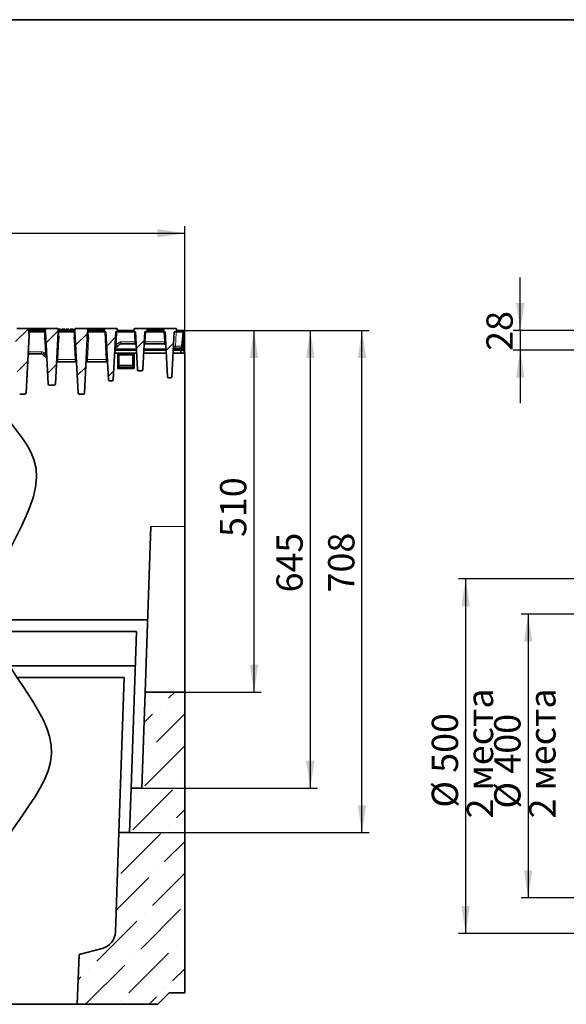
# Model space of a CAD drawing. Units: millimetres. Extents: x 8 to 911, y 1 to 702.
# Drawn here: x 129 to 206, y 152 to 291 of the extents above; entities that cross this region are included whole.
import ezdxf

# ---------------------------------------------------------------- set-up
doc = ezdxf.new("R2010")
doc.units = ezdxf.units.MM
doc.linetypes.add('PHANTOM', pattern=[12.7, 6.35, -1.27, 1.27, -1.27, 1.27, -1.27])
doc.layers.add('FORMAT', color=7, linetype='Continuous')
doc.styles.add('SLDTEXTSTYLE0', font='TXT', dxfattribs={"width": 0.7, "bigfont": 'bigfont'})
doc.styles.add('SLDTEXTSTYLE1', font='TXT', dxfattribs={"width": 0.7})
doc.dimstyles.new('SLDDIMSTYLE0', dxfattribs={"dimtxt": 3.393075, "dimasz": 3.877799, "dimexe": 0, "dimexo": 0.0625, "dimgap": 0.848269, "dimtad": 2, "dimlfac": 10, "dimrnd": 1e-09, "dimzin": 12, "dimdsep": 46, "dimtxsty": 'SLDTEXTSTYLE1', "dimsah": 1, "dimcen": 0.09, "dimadec": 0, "dimazin": 3, "dimtfac": 1, "dimtofl": 0, "dimtmove": 0, "dimatfit": 3, "dimfxl": 0, "dimfrac": 2, "dimtolj": 1, "dimtzin": 12, "dimarcsym": 0})
doc.dimstyles.new('SLDDIMSTYLE1', dxfattribs={"dimtxt": 3.393075, "dimasz": 3.877799, "dimexe": 0, "dimexo": 0.0625, "dimgap": 0.848269, "dimtad": 2, "dimdec": 0, "dimlfac": 10, "dimrnd": 1e-09, "dimzin": 12, "dimdsep": 46, "dimtxsty": 'SLDTEXTSTYLE1', "dimsah": 1, "dimcen": 0.09, "dimadec": 0, "dimazin": 3, "dimtfac": 1, "dimtdec": 0, "dimtofl": 0, "dimtmove": 0, "dimatfit": 3, "dimfxl": 0, "dimfrac": 2, "dimtolj": 1, "dimtzin": 12, "dimarcsym": 0})
doc.dimstyles.new('SLDDIMSTYLE3', dxfattribs={"dimtxt": 3.393075, "dimasz": 3.877799, "dimexe": 0, "dimexo": 0.0625, "dimgap": 0.848269, "dimtad": 2, "dimlfac": 10, "dimrnd": 1e-09, "dimzin": 12, "dimdsep": 46, "dimtxsty": 'SLDTEXTSTYLE1', "dimsah": 1, "dimcen": 0.09, "dimadec": 0, "dimazin": 3, "dimtfac": 1, "dimtmove": 0, "dimatfit": 0, "dimfxl": 0, "dimfrac": 2, "dimtolj": 1, "dimtzin": 12, "dimarcsym": 0})

# ---------------------------------------------------------------- blocks, each defined once
blk = doc.blocks.new('_D')
at = {"layer": 'FORMAT'}
for p, q in [((52.71, 243.99), (52.71, 261.89)), ((152.71, 243.99), (152.71, 261.89)), ((52.71, 260.89), (152.71, 260.89))]:
    blk.add_line(p, q, dxfattribs=at)
for points in [[(52.71, 260.89), (56.59, 260.3), (56.59, 261.49)], [(152.71, 260.89), (148.83, 261.49), (148.83, 260.3)]]:
    blk.add_solid(points, dxfattribs=at)
at = {"layer": 'FORMAT', "insert": (98.64, 265.67), "char_height": 3.704, "attachment_point": 1, "style": 'SLDTEXTSTYLE1'}
blk.add_mtext('1000', dxfattribs=at)
blk = doc.blocks.new('_D_2')
at = {"layer": 'FORMAT'}
for p, q in [((152.66, 247.19), (163.45, 247.19)), ((162.45, 247.19), (162.45, 196.19)), ((152.71, 196.19), (163.45, 196.19))]:
    blk.add_line(p, q, dxfattribs=at)
for points in [[(162.45, 247.19), (161.85, 243.31), (163.05, 243.31)], [(162.45, 196.19), (163.05, 200.06), (161.85, 200.06)]]:
    blk.add_solid(points, dxfattribs=at)
at = {"layer": 'FORMAT', "insert": (157.67, 218.07), "char_height": 3.704, "attachment_point": 1, "rotation": 90, "style": 'SLDTEXTSTYLE1'}
blk.add_mtext('510', dxfattribs=at)
blk = doc.blocks.new('_D_3')
at = {"layer": 'FORMAT'}
for p, q in [((152.66, 247.19), (171.39, 247.19)), ((170.39, 247.19), (170.39, 182.66)), ((146.63, 182.66), (171.39, 182.66))]:
    blk.add_line(p, q, dxfattribs=at)
for points in [[(170.39, 247.19), (169.79, 243.31), (170.99, 243.31)], [(170.39, 182.66), (170.99, 186.54), (169.79, 186.54)]]:
    blk.add_solid(points, dxfattribs=at)
at = {"layer": 'FORMAT', "insert": (165.61, 210.26), "char_height": 3.704, "attachment_point": 1, "rotation": 90, "style": 'SLDTEXTSTYLE1'}
blk.add_mtext('645', dxfattribs=at)
blk = doc.blocks.new('_D_4')
at = {"layer": 'FORMAT'}
for p, q in [((152.66, 247.19), (178.67, 247.19)), ((177.67, 176.39), (177.67, 247.19)), ((144.91, 176.39), (178.67, 176.39))]:
    blk.add_line(p, q, dxfattribs=at)
for points in [[(177.67, 247.19), (177.08, 243.31), (178.27, 243.31)], [(177.67, 176.39), (178.27, 180.26), (177.08, 180.26)]]:
    blk.add_solid(points, dxfattribs=at)
at = {"layer": 'FORMAT', "insert": (172.9, 210.26), "char_height": 3.704, "attachment_point": 1, "rotation": 90, "style": 'SLDTEXTSTYLE1'}
blk.add_mtext('708', dxfattribs=at)
blk = doc.blocks.new('_D_6')
at = {"layer": 'FORMAT'}
for p, q in [((211.47, 212.19), (191.27, 212.19)), ((192.27, 212.19), (192.27, 162.19)), ((211.47, 162.19), (191.27, 162.19))]:
    blk.add_line(p, q, dxfattribs=at)
for points in [[(192.27, 212.19), (191.68, 208.31), (192.87, 208.31)], [(192.27, 162.19), (192.87, 166.06), (191.68, 166.06)]]:
    blk.add_solid(points, dxfattribs=at)
at = {"layer": 'FORMAT', "char_height": 3.704, "attachment_point": 1, "rotation": 90}
for s, insert, style in [('2 места', (192.44, 178.39), 'SLDTEXTSTYLE0'), ('500', (187.5, 184.83), 'SLDTEXTSTYLE1'), ('%%c', (187.5, 179.91), 'SLDTEXTSTYLE1')]:
    blk.add_mtext(s, dxfattribs=dict(at, insert=insert, style=style))
blk = doc.blocks.new('_D_7')
at = {"layer": 'FORMAT'}
for p, q in [((212.97, 207.19), (200.08, 207.19)), ((201.08, 207.19), (201.08, 167.19)), ((212.97, 167.19), (200.08, 167.19))]:
    blk.add_line(p, q, dxfattribs=at)
for points in [[(201.08, 207.19), (200.48, 203.31), (201.67, 203.31)], [(201.08, 167.19), (201.67, 171.06), (200.48, 171.06)]]:
    blk.add_solid(points, dxfattribs=at)
at = {"layer": 'FORMAT', "char_height": 3.704, "attachment_point": 1, "rotation": 90}
for s, insert, style in [('2 места', (201.24, 178.39), 'SLDTEXTSTYLE0'), ('400', (196.3, 184.71), 'SLDTEXTSTYLE1'), ('%%c', (196.3, 179.78), 'SLDTEXTSTYLE1')]:
    blk.add_mtext(s, dxfattribs=dict(at, insert=insert, style=style))
blk = doc.blocks.new('_D_9')
at = {"layer": 'FORMAT'}
for p, q in [((199.97, 247.19), (199.97, 254.64)), ((210.37, 247.19), (198.97, 247.19)), ((199.97, 247.19), (199.97, 244.39)), ((210.97, 244.39), (198.97, 244.39)), ((199.97, 244.39), (199.97, 236.93))]:
    blk.add_line(p, q, dxfattribs=at)
for points in [[(199.97, 247.19), (200.57, 251.06), (199.37, 251.06)], [(199.97, 244.39), (199.37, 240.51), (200.57, 240.51)]]:
    blk.add_solid(points, dxfattribs=at)
at = {"layer": 'FORMAT', "insert": (195.2, 244.31), "char_height": 3.704, "attachment_point": 1, "rotation": 90, "style": 'SLDTEXTSTYLE1'}
blk.add_mtext('28', dxfattribs=at)

msp = doc.modelspace()

# ---------------------------------------------------------------- hatches: boundary and pattern name
at = {"linetype": 'Continuous', "lineweight": 18}
h = msp.add_hatch(dxfattribs=at)
h.set_pattern_fill('ANSI31', style=0)
edge = h.paths.add_edge_path(flags=0)
edge.add_line((128.899, 247.3489), (128.8234, 246.4838))
edge.add_spline(control_points=[(128.8234, 246.4838), (128.8735, 245.5267), (128.9237, 244.5696), (128.9738, 243.6125), (129.0209, 242.7146), (129.068, 241.8168), (129.115, 240.9189), (129.1594, 240.0711), (129.2039, 239.2232), (129.2483, 238.3754)], knot_values=[0.00543047, 0.00543047, 0.00543047, 0.00543047, 0.03418322, 0.03418322, 0.03418322, 0.06115588, 0.06115588, 0.06115588, 0.08662629, 0.08662629, 0.08662629, 0.08662629], weights=[1, 1, 1, 1, 1, 1, 1, 1, 1, 1], degree=3, periodic=0)
edge.add_arc((129.448, 238.3858), 0.2, 183, 270)
edge.add_line((129.448, 238.1858), (130.1359, 238.1858))
edge.add_arc((130.1359, 238.3858), 0.2, 270, 357)
edge.add_spline(control_points=[(130.3356, 238.3754), (130.3926, 239.4633), (130.4496, 240.5512), (130.5066, 241.6391), (130.5537, 242.537), (130.6007, 243.4348), (130.6478, 244.3327), (130.6855, 245.0513), (130.7231, 245.7699), (130.7608, 246.4886)], knot_values=[0.00150227, 0.00150227, 0.00150227, 0.00150227, 0.0341845, 0.0341845, 0.0341845, 0.06115717, 0.06115717, 0.06115717, 0.08274581, 0.08274581, 0.08274581, 0.08274581], weights=[1, 1, 1, 1, 1, 1, 1, 1, 1, 1], degree=3, periodic=0)
edge.add_line((130.7608, 246.4886), (130.6855, 247.3489))
edge.add_arc((130.5361, 247.3358), 0.15, 5, 90)
edge.add_line((130.5361, 247.4858), (129.0485, 247.4858))
edge.add_arc((129.0485, 247.3358), 0.15, 90, 175)
h = msp.add_hatch(dxfattribs=at)
h.set_pattern_fill('ANSI31', style=0)
edge = h.paths.add_edge_path(flags=0)
edge.add_line((133.0339, 246.9858), (133.0642, 246.9858))
edge.add_spline(control_points=[(133.0642, 246.9858), (133.1919, 244.549), (133.3196, 242.1122), (133.4473, 239.6754)], knot_values=[0, 0, 0, 0, 0.81227413, 0.81227413, 0.81227413, 0.81227413], weights=[1, 1, 1, 1], degree=3, periodic=0)
edge.add_arc((133.647, 239.6858), 0.2, 183, 270)
edge.add_line((133.647, 239.4858), (134.2709, 239.4858))
edge.add_arc((134.2709, 239.6858), 0.2, 270, 357)
edge.add_spline(control_points=[(134.4706, 239.6754), (134.5983, 242.1122), (134.726, 244.549), (134.8537, 246.9858)], knot_values=[0, 0, 0, 0, 0.81227413, 0.81227413, 0.81227413, 0.81227413], weights=[1, 1, 1, 1], degree=3, periodic=0)
edge.add_line((134.8537, 246.9858), (134.8839, 246.9858))
edge.add_line((134.8839, 246.9858), (134.8522, 247.3489))
edge.add_arc((134.7028, 247.3358), 0.15, 5, 90)
edge.add_line((134.7028, 247.4858), (133.2151, 247.4858))
edge.add_arc((133.2151, 247.3358), 0.15, 90, 175)
edge.add_line((133.0657, 247.3489), (133.0339, 246.9858))
h = msp.add_hatch(dxfattribs=at)
h.set_pattern_fill('ANSI31', style=0)
edge = h.paths.add_edge_path(flags=0)
edge.add_line((137.2324, 247.3489), (137.2006, 246.9858))
edge.add_line((137.2006, 246.9858), (137.2312, 246.9858))
edge.add_spline(control_points=[(137.2312, 246.9858), (137.3816, 244.1157), (137.532, 241.2455), (137.6824, 238.3754)], knot_values=[0, 0, 0, 0, 0.95671858, 0.95671858, 0.95671858, 0.95671858], weights=[1, 1, 1, 1], degree=3, periodic=0)
edge.add_arc((137.8822, 238.3858), 0.2, 183, 270)
edge.add_line((137.8822, 238.1858), (138.3697, 238.1858))
edge.add_arc((138.3697, 238.3858), 0.2, 270, 357)
edge.add_spline(control_points=[(138.5695, 238.3754), (138.7199, 241.2455), (138.8703, 244.1157), (139.0207, 246.9858)], knot_values=[0, 0, 0, 0, 0.95671858, 0.95671858, 0.95671858, 0.95671858], weights=[1, 1, 1, 1], degree=3, periodic=0)
edge.add_line((139.0207, 246.9858), (139.0506, 246.9858))
edge.add_line((139.0506, 246.9858), (139.0189, 247.3489))
edge.add_arc((138.8694, 247.3358), 0.15, 5, 90)
edge.add_line((138.8694, 247.4858), (137.3818, 247.4858))
edge.add_arc((137.3818, 247.3358), 0.15, 90, 175)
h = msp.add_hatch(dxfattribs=at)
h.set_pattern_fill('ANSI31', style=0)
edge = h.paths.add_edge_path(flags=0)
edge.add_line((141.3673, 246.9858), (141.5985, 246.9858))
edge.add_spline(control_points=[(141.5985, 246.9858), (141.6709, 245.6034), (141.7434, 244.221), (141.8158, 242.8386), (141.8606, 241.9842), (141.9054, 241.1298), (141.9501, 240.2754)], knot_values=[0.00040698, 0.00040698, 0.00040698, 0.00040698, 0.04193656, 0.04193656, 0.04193656, 0.06760375, 0.06760375, 0.06760375, 0.06760375], weights=[1, 1, 1, 1, 1, 1, 1], degree=3, periodic=0)
edge.add_arc((142.1499, 240.2858), 0.2, 183, 270)
edge.add_line((142.1499, 240.0858), (142.436, 240.0858))
edge.add_arc((142.436, 240.2858), 0.2, 270, 357)
edge.add_spline(control_points=[(142.6358, 240.2754), (142.7071, 241.6367), (142.7784, 242.998), (142.8498, 244.3593), (142.8957, 245.2348), (142.9416, 246.1103), (142.9874, 246.9858)], knot_values=[0.00104077, 0.00104077, 0.00104077, 0.00104077, 0.04193656, 0.04193656, 0.04193656, 0.06823753, 0.06823753, 0.06823753, 0.06823753], weights=[1, 1, 1, 1, 1, 1, 1], degree=3, periodic=0)
edge.add_line((142.9874, 246.9858), (143.2173, 246.9858))
edge.add_line((143.2173, 246.9858), (143.1855, 247.3489))
edge.add_arc((143.0361, 247.3358), 0.15, 5, 90)
edge.add_line((143.0361, 247.4858), (141.5485, 247.4858))
edge.add_arc((141.5485, 247.3358), 0.15, 90, 175)
edge.add_line((141.399, 247.3489), (141.3673, 246.9858))
h = msp.add_hatch(dxfattribs=at)
h.set_pattern_fill('ANSI31', style=0)
edge = h.paths.add_edge_path(flags=0)
edge.add_line((147.2028, 247.4858), (145.7151, 247.4858))
edge.add_arc((145.7151, 247.3358), 0.15, 90, 175)
edge.add_line((145.5657, 247.3489), (145.5339, 246.9858))
edge.add_line((145.5339, 246.9858), (145.7655, 246.9858))
edge.add_spline(control_points=[(145.7655, 246.9858), (145.8218, 245.9103), (145.8782, 244.8347), (145.9346, 243.7592), (145.971, 243.0646), (146.0074, 242.37), (146.0438, 241.6754)], knot_values=[0.000352, 0.000352, 0.000352, 0.000352, 0.03266283, 0.03266283, 0.03266283, 0.05352955, 0.05352955, 0.05352955, 0.05352955], weights=[1, 1, 1, 1, 1, 1, 1], degree=3, periodic=0)
edge.add_arc((146.2435, 241.6858), 0.2, 183, 270)
edge.add_line((146.2435, 241.4858), (146.5763, 241.4858))
edge.add_arc((146.5763, 241.6858), 0.2, 270, 357)
edge.add_spline(control_points=[(146.776, 241.6754), (146.8228, 242.5681), (146.8696, 243.4609), (146.9163, 244.3536), (146.9623, 245.231), (147.0083, 246.1084), (147.0543, 246.9858)], knot_values=[0.00588714, 0.00588714, 0.00588714, 0.00588714, 0.03270666, 0.03270666, 0.03270666, 0.05906469, 0.05906469, 0.05906469, 0.05906469], weights=[1, 1, 1, 1, 1, 1, 1], degree=3, periodic=0)
edge.add_line((147.0543, 246.9858), (147.3839, 246.9858))
edge.add_line((147.3839, 246.9858), (147.3522, 247.3489))
edge.add_arc((147.2028, 247.3358), 0.15, 5, 90)
h = msp.add_hatch(dxfattribs=at)
h.set_pattern_fill('ANSI31', style=0)
edge = h.paths.add_edge_path(flags=0)
edge.add_line((149.7006, 246.9858), (149.9325, 246.9858))
edge.add_spline(control_points=[(149.9325, 246.9858), (149.9997, 245.7023), (150.067, 244.4187), (150.1343, 243.1352), (150.1772, 242.3153), (150.2202, 241.4953), (150.2632, 240.6754)], knot_values=[0.00038927, 0.00038927, 0.00038927, 0.00038927, 0.03894827, 0.03894827, 0.03894827, 0.06358054, 0.06358054, 0.06358054, 0.06358054], weights=[1, 1, 1, 1, 1, 1, 1], degree=3, periodic=0)
edge.add_arc((150.4629, 240.6858), 0.2, 183, 270)
edge.add_line((150.4629, 240.4858), (150.6909, 240.4858))
edge.add_arc((150.6909, 240.6858), 0.2, 270, 357)
edge.add_spline(control_points=[(150.8906, 240.6754), (150.9549, 241.9027), (151.0192, 243.13), (151.0835, 244.3573), (151.1295, 245.2335), (151.1754, 246.1097), (151.2213, 246.9858)], knot_values=[0.00206362, 0.00206362, 0.00206362, 0.00206362, 0.03893378, 0.03893378, 0.03893378, 0.06525489, 0.06525489, 0.06525489, 0.06525489], weights=[1, 1, 1, 1, 1, 1, 1], degree=3, periodic=0)
edge.add_line((151.2213, 246.9858), (151.5506, 246.9858))
edge.add_line((151.5506, 246.9858), (151.5189, 247.3489))
edge.add_arc((151.3694, 247.3358), 0.15, 5, 90)
edge.add_line((151.3694, 247.4858), (149.8818, 247.4858))
edge.add_arc((149.8818, 247.3358), 0.15, 90, 175)
edge.add_line((149.7324, 247.3489), (149.7006, 246.9858))
h = msp.add_hatch(dxfattribs=at)
h.set_pattern_fill('ANSI36', style=0)
edge = h.paths.add_edge_path(flags=0)
edge.add_line((150.5089, 153.7858), (152.7089, 153.7858))
edge.add_line((152.7089, 153.7858), (152.7089, 196.1858))
edge.add_line((152.7089, 196.1858), (147.1044, 196.1858))
edge.add_line((147.1044, 196.1858), (146.6321, 182.6599))
edge.add_line((146.6321, 182.6599), (145.1312, 182.6599))
edge.add_line((145.1312, 182.6599), (144.9121, 176.3869))
edge.add_line((144.9121, 176.3869), (143.4112, 176.3869))
edge.add_line((143.4112, 176.3869), (142.9223, 162.387))
edge.add_arc((140.4238, 162.4742), 2.5, 285, 358, ccw=False)
edge.add_line((141.0709, 160.0594), (137.8105, 159.1858))
edge.add_line((137.8105, 159.1858), (137.5661, 152.1858))
edge.add_line((137.5661, 152.1858), (148.9089, 152.1858))
edge.add_line((148.9089, 152.1858), (150.5089, 153.7858))

# ---------------------------------------------------------------- linework, layer by layer
at = {"color": 7, "linetype": 'Continuous', "lineweight": 35}
for p, q in [((130.5361, 247.4858), (129.0485, 247.4858)), ((130.5361, 247.4858), (130.8349, 247.4858)), ((130.6855, 247.3489), (130.7608, 246.4886)), ((130.7914, 247.1858), (132.9598, 247.1858)), ((130.8349, 247.4858), (132.9163, 247.4858)), ((132.9163, 247.4858), (133.2151, 247.4858)), ((133.0339, 246.9858), (133.0657, 247.3489)), ((134.7028, 247.4858), (133.2151, 247.4858)), ((135.1606, 247.3858), (134.8442, 247.3858)), ((134.8839, 246.9858), (134.8522, 247.3489)), ((134.9581, 247.1858), (137.1265, 247.1858)), ((135.1619, 247.1858), (135.1606, 247.3858)), ((135.2382, 247.1858), (135.2028, 247.3858)), ((135.3338, 247.1858), (135.3691, 247.3858)), ((135.5386, 247.1858), (135.5391, 247.3858)), ((135.6238, 247.3858), (135.5391, 247.3858)), ((135.6242, 247.1858), (135.6238, 247.3858)), ((135.829, 247.1858), (135.7938, 247.3858)), ((135.9229, 247.1858), (135.9582, 247.3858)), ((136.1444, 247.1858), (136.145, 247.3858)), ((136.196, 247.3858), (136.145, 247.3858)), ((136.1966, 247.1858), (136.196, 247.3858)), ((136.4181, 247.1858), (136.3828, 247.3858)), ((136.5119, 247.1858), (136.5472, 247.3858)), ((136.7334, 247.1858), (136.7341, 247.3858)), ((136.785, 247.3858), (136.7341, 247.3858)), ((136.7856, 247.1858), (136.785, 247.3858)), ((137.0071, 247.1858), (136.9719, 247.3858)), ((137.2324, 247.3489), (137.2006, 246.9858)), ((138.8694, 247.4858), (137.3818, 247.4858)), ((138.8694, 247.4858), (139.1683, 247.4858)), ((139.0189, 247.3489), (139.0506, 246.9858)), ((139.1248, 247.1858), (141.2931, 247.1858)), ((139.1683, 247.4858), (141.2496, 247.4858)), ((141.2496, 247.4858), (141.5485, 247.4858)), ((141.3673, 246.9858), (141.399, 247.3489)), ((143.0361, 247.4858), (141.5485, 247.4858)), ((143.2173, 246.9858), (143.1855, 247.3489)), ((143.2914, 247.1858), (145.4598, 247.1858)), ((145.5657, 247.3489), (145.5339, 246.9858)), ((147.2028, 247.4858), (145.7151, 247.4858)), ((147.2028, 247.4858), (147.5016, 247.4858)), ((147.3522, 247.3489), (147.3839, 246.9858)), ((147.4581, 247.1858), (149.6265, 247.1858)), ((147.5016, 247.4858), (149.583, 247.4858)), ((149.583, 247.4858), (149.8818, 247.4858)), ((149.7006, 246.9858), (149.7324, 247.3489)), ((151.3694, 247.4858), (149.8818, 247.4858)), ((151.5506, 246.9858), (151.5189, 247.3489)), ((151.6248, 247.1858), (152.4002, 247.1858)), ((152.4002, 247.1858), (152.4998, 247.1858)), ((152.4998, 247.1858), (152.6589, 247.1858)), ((152.5994, 247.0945), (152.6089, 246.9858)), ((152.6589, 244.9858), (152.6589, 247.1858)), ((130.7608, 246.4886), (130.3356, 238.3754)), ((133.0155, 246.9876), (130.7358, 246.9876)), ((130.7638, 246.4537), (130.8029, 246.0075)), ((133.0331, 246.9858), (133.0313, 246.9553)), ((133.0642, 246.9858), (133.0339, 246.9858)), ((133.4473, 239.6754), (133.0642, 246.9858)), ((134.8537, 246.9858), (134.4706, 239.6754)), ((134.8839, 246.9858), (134.8537, 246.9858)), ((134.8866, 246.9553), (134.8848, 246.9858)), ((137.1821, 246.9876), (134.9024, 246.9876)), ((137.1998, 246.9858), (137.1979, 246.9548)), ((137.2312, 246.9858), (137.2006, 246.9858)), ((137.6824, 238.3754), (137.2312, 246.9858)), ((139.0207, 246.9858), (138.5695, 238.3754)), ((139.0506, 246.9858), (139.0207, 246.9858)), ((139.0532, 246.9559), (139.0514, 246.9858)), ((141.3488, 246.9876), (139.0691, 246.9876)), ((141.3494, 246.9858), (141.3488, 246.9876)), ((141.5985, 246.9858), (141.3673, 246.9858)), ((141.9501, 240.2754), (141.5985, 246.9858)), ((142.9874, 246.9858), (142.6358, 240.2754)), ((143.2173, 246.9858), (142.9874, 246.9858)), ((143.3172, 246.9858), (143.2173, 246.9858)), ((143.3172, 246.9858), (145.434, 246.9858)), ((145.5339, 246.9858), (145.434, 246.9858)), ((145.7655, 246.9858), (145.5339, 246.9858)), ((146.0438, 241.6754), (145.7655, 246.9858)), ((147.0543, 246.9858), (146.776, 241.6754)), ((147.3839, 246.9858), (147.0543, 246.9858)), ((147.4836, 246.9858), (147.3839, 246.9858)), ((149.601, 246.9858), (147.4836, 246.9858)), ((149.7006, 246.9858), (149.601, 246.9858)), ((149.9325, 246.9858), (149.7006, 246.9858)), ((150.2632, 240.6754), (149.9325, 246.9858)), ((151.2213, 246.9858), (150.8906, 240.6754)), ((151.5506, 246.9858), (151.2213, 246.9858)), ((151.6502, 246.9858), (151.5506, 246.9858)), ((152.4091, 246.9858), (151.6502, 246.9858)), ((152.6089, 246.9858), (152.432, 244.9632)), ((152.5466, 246.2732), (152.4576, 244.5754)), ((142.8512, 244.3858), (145.9017, 244.3858)), ((143.5102, 245.2088), (143.261, 244.9844)), ((145.6065, 245.2858), (143.7111, 245.2858)), ((145.66, 245.2759), (145.6065, 245.2858)), ((146.918, 244.3858), (150.0687, 244.3858)), ((147.2133, 245.2858), (147.1604, 245.2761)), ((149.7735, 245.2858), (147.2133, 245.2858)), ((149.827, 245.2759), (149.7735, 245.2858)), ((151.085, 244.3858), (152.1589, 244.3858)), ((151.3486, 244.6858), (151.347, 244.6858)), ((152.1328, 244.6858), (151.3486, 244.6858)), ((152.1589, 243.9858), (152.1589, 244.3858)), ((152.5589, 244.3858), (152.1589, 244.3858)), ((152.432, 244.9632), (152.4317, 244.9597)), ((152.6589, 244.3858), (152.5589, 244.3858)), ((152.6589, 244.9858), (152.6589, 244.3858)), ((152.6589, 244.3858), (152.6589, 243.9858)), ((130.8176, 243.8756), (130.8727, 243.8858)), ((130.8727, 243.8858), (130.871, 243.8858)), ((132.5138, 243.8858), (130.8727, 243.8858)), ((132.8588, 243.679), (132.7147, 243.8088)), ((143.2589, 243.9858), (142.8302, 243.9858)), ((143.2589, 241.8358), (143.2589, 243.9858)), ((143.2589, 243.9858), (143.4089, 243.9858)), ((143.2589, 243.9858), (145.5589, 243.9858)), ((143.4089, 243.9858), (143.4089, 242.1858)), ((145.4089, 243.7358), (143.4089, 243.7358)), ((145.4089, 242.1858), (145.4089, 243.9858)), ((145.4089, 243.9858), (145.5589, 243.9858)), ((145.5589, 243.9858), (145.5589, 241.8358)), ((145.9227, 243.9858), (145.5589, 243.9858)), ((150.0897, 243.9858), (146.8971, 243.9858)), ((152.7089, 243.9858), (151.0641, 243.9858)), ((152.7089, 219.5652), (152.7089, 243.9858)), ((134.8814, 242.7858), (134.8286, 242.7761)), ((137.2035, 242.7858), (134.8814, 242.7858)), ((137.257, 242.7759), (137.2035, 242.7858)), ((139.0484, 242.7858), (138.9956, 242.7761)), ((141.5708, 242.7858), (139.0484, 242.7858)), ((141.6243, 242.7759), (141.5708, 242.7858)), ((145.5589, 241.8358), (143.2589, 241.8358)), ((143.4089, 242.2358), (145.4089, 242.2358)), ((143.6089, 241.9858), (145.2089, 241.9858)), ((146.5763, 241.4858), (146.2435, 241.4858)), ((150.6909, 240.4858), (150.4629, 240.4858)), ((134.2709, 239.4858), (133.647, 239.4858)), ((142.436, 240.0858), (142.1499, 240.0858)), ((130.1359, 238.1858), (129.448, 238.1858)), ((138.3697, 238.1858), (137.8822, 238.1858)), ((147.9208, 219.5652), (147.1044, 196.1858)), ((152.7089, 196.1858), (152.7089, 219.5652)), ((125.3203, 206.4107), (147.4615, 206.4107)), ((145.9027, 204.7539), (125.6858, 204.7539)), ((145.1312, 182.6599), (145.9027, 204.7539)), ((128.0234, 199.9107), (145.7336, 199.9107)), ((144.1754, 198.2697), (129.0748, 198.2697)), ((143.4112, 176.3869), (144.1754, 198.2697)), ((147.1044, 196.1858), (146.6321, 182.6599)), ((152.7089, 196.1858), (147.1044, 196.1858)), ((152.7089, 196.1858), (152.7089, 153.7858)), ((145.1312, 182.6599), (144.9121, 176.3869)), ((146.6321, 182.6599), (145.1312, 182.6599)), ((143.4112, 176.3869), (142.9223, 162.387)), ((144.9121, 176.3869), (143.4112, 176.3869)), ((137.8105, 159.1858), (141.0709, 160.0594)), ((137.5661, 152.1858), (137.8105, 159.1858)), ((150.5089, 153.7858), (148.9089, 152.1858)), ((152.7089, 153.7858), (150.5089, 153.7858)), ((125.8155, 152.1858), (137.5661, 152.1858)), ((137.5661, 152.1858), (148.9089, 152.1858))]:
    msp.add_line(p, q, dxfattribs=at)
at = {"color": 8, "linetype": 'PHANTOM', "lineweight": 18}
for p, q in [((130.7914, 247.1858), (130.8074, 247.0945)), ((132.9438, 247.0945), (130.8074, 247.0945)), ((130.8349, 247.3489), (130.8349, 247.4858)), ((130.8349, 247.3489), (130.8492, 247.1858)), ((132.9163, 247.3489), (130.8349, 247.3489)), ((132.902, 247.1858), (132.9163, 247.3489)), ((132.9163, 247.3489), (132.9163, 247.4858)), ((132.9438, 247.0945), (132.9598, 247.1858)), ((134.9581, 247.1858), (134.9741, 247.0945)), ((137.1105, 247.0945), (134.9741, 247.0945)), ((137.1105, 247.0945), (137.1265, 247.1858)), ((139.1248, 247.1858), (139.1407, 247.0945)), ((141.2772, 247.0945), (139.1407, 247.0945)), ((139.1683, 247.3489), (139.1683, 247.4858)), ((139.1683, 247.3489), (139.1746, 247.2771)), ((141.2496, 247.3489), (139.1683, 247.3489)), ((139.1746, 247.1858), (139.1746, 247.2771)), ((139.1746, 247.2771), (141.2433, 247.2771)), ((141.2433, 247.2771), (141.2496, 247.3489)), ((141.2433, 247.1858), (141.2433, 247.2771)), ((141.2496, 247.3489), (141.2496, 247.4858)), ((141.2772, 247.0945), (141.2931, 247.1858)), ((143.2914, 247.1858), (143.308, 247.0911)), ((143.308, 247.0911), (143.3172, 246.9858)), ((145.4432, 247.0911), (143.308, 247.0911)), ((145.434, 246.9858), (145.4432, 247.0911)), ((145.4598, 247.1858), (145.4432, 247.0911)), ((147.4581, 247.1858), (147.4741, 247.0945)), ((147.4741, 247.0945), (147.4836, 246.9858)), ((149.6105, 247.0945), (147.4741, 247.0945)), ((147.5016, 247.3489), (147.5016, 247.4858)), ((147.5016, 247.3489), (147.5079, 247.2771)), ((149.583, 247.3489), (147.5016, 247.3489)), ((147.5079, 247.1858), (147.5079, 247.2771)), ((147.5079, 247.2771), (149.5767, 247.2771)), ((149.5767, 247.2771), (149.583, 247.3489)), ((149.5767, 247.1858), (149.5767, 247.2771)), ((149.583, 247.3489), (149.583, 247.4858)), ((149.601, 246.9858), (149.6105, 247.0945)), ((149.6265, 247.1858), (149.6105, 247.0945)), ((151.6407, 247.0945), (151.6248, 247.1858)), ((151.6407, 247.0945), (151.6502, 246.9858)), ((152.4002, 247.0945), (151.6407, 247.0945)), ((152.4002, 247.0945), (152.4002, 247.1858)), ((152.4097, 246.9858), (152.4002, 247.0945)), ((152.2328, 244.9701), (152.4091, 246.9858)), ((142.8611, 244.5754), (145.8918, 244.5754)), ((143.0602, 245.1917), (143.3095, 245.416)), ((143.7111, 245.5701), (145.6727, 245.5701)), ((143.7111, 245.2858), (143.7111, 245.5701)), ((146.928, 244.5754), (150.0588, 244.5754)), ((147.1471, 245.5701), (149.8397, 245.5701)), ((151.1193, 244.5754), (152.2579, 244.5754)), ((151.383, 244.9701), (152.2328, 244.9701)), ((152.2324, 244.9597), (152.2328, 244.9701)), ((152.2579, 244.5754), (152.2653, 244.7167)), ((152.2579, 244.5754), (152.2579, 244.3858)), ((152.4791, 244.9858), (152.6589, 244.9858)), ((152.5589, 243.9858), (152.5589, 244.3858)), ((130.7059, 244.1701), (132.5138, 244.1701)), ((132.5138, 244.1701), (132.5138, 243.8858)), ((132.9154, 244.016), (133.0595, 243.8863)), ((134.8153, 243.0701), (137.2696, 243.0701)), ((138.9823, 243.0701), (141.6369, 243.0701)), ((147.9208, 219.5652), (152.7089, 219.5652))]:
    msp.add_line(p, q, dxfattribs=at)
at = {"color": 8, "linetype": 'PHANTOM', "lineweight": 18, "flags": 128}
for points in [[(130.8029, 246.0075), (130.7851, 245.67), (130.7059, 244.1701)], [(133.0595, 243.8863), (132.9654, 245.67), (132.9478, 246.0017)], [(134.9701, 246.0017), (134.9106, 244.8753), (134.8153, 243.0701)], [(137.2696, 243.0701), (137.1743, 244.8753), (137.1147, 246.004)], [(139.1369, 245.9993), (139.0776, 244.8753), (138.9823, 243.0701)], [(141.6369, 243.0701), (141.5416, 244.8753), (141.4302, 246.9858)], [(143.155, 246.9858), (143.094, 245.8309), (143.0602, 245.1917)], [(145.6727, 245.5701), (145.6322, 246.3358), (145.5979, 246.9858)], [(147.2218, 246.9858), (147.1878, 246.341), (147.1471, 245.5701)], [(149.8397, 245.5701), (149.7992, 246.3358), (149.7649, 246.9858)], [(151.4895, 246.9858), (151.4279, 245.82), (151.383, 244.9701)]]:
    msp.add_lwpolyline(points, dxfattribs=at)
at = {"color": 7, "linetype": 'Continuous', "lineweight": 35}
for centre, radius, start, end in [((130.5361, 247.3358), 0.15, 5, 90), ((130.7914, 247.2858), 0.1, 185, 270), ((132.9598, 247.2858), 0.1, 270, 355), ((133.2151, 247.3358), 0.15, 90, 175), ((134.7028, 247.3358), 0.15, 5, 90), ((134.9581, 247.2858), 0.1, 185, 270), ((137.1265, 247.2858), 0.1, 270, 355), ((137.3818, 247.3358), 0.15, 90, 175), ((138.8694, 247.3358), 0.15, 5, 90), ((139.1248, 247.2858), 0.1, 185, 270), ((141.2931, 247.2858), 0.1, 270, 355), ((141.5485, 247.3358), 0.15, 90, 175), ((143.0361, 247.3358), 0.15, 5, 90), ((143.2914, 247.2858), 0.1, 185, 270), ((145.4598, 247.2858), 0.1, 270, 355), ((145.7151, 247.3358), 0.15, 90, 175), ((147.2028, 247.3358), 0.15, 5, 90), ((147.4581, 247.2858), 0.1, 185, 270), ((149.6265, 247.2858), 0.1, 270, 355), ((149.8818, 247.3358), 0.15, 90, 175), ((151.3694, 247.3358), 0.15, 5, 90), ((151.6248, 247.2858), 0.1, 185, 270), ((152.4998, 247.0858), 0.1, 5, 90), ((151.3486, 244.3858), 0.3, 90.000142, 132.60854), ((152.1328, 244.9858), 0.3, 270, 355), ((152.3321, 245.5362), 0.5851, 260.197251, 279.802749), ((152.3658, 245.9231), 0.9622, 262.052147, 273.944188), ((152.2579, 244.5858), 0.2, 270, 357), ((143.6089, 242.1858), 0.4, 208.955024, 241.044976), ((143.6089, 242.1858), 0.2, 180, 270), ((145.2089, 242.1858), 0.2, 270, 0), ((145.2089, 242.1858), 0.4, 298.955024, 331.044976), ((146.2435, 241.6858), 0.2, 183, 270), ((146.5763, 241.6858), 0.2, 270, 357), ((142.1499, 240.2858), 0.2, 183, 270), ((142.436, 240.2858), 0.2, 270, 357), ((150.4629, 240.6858), 0.2, 183, 270), ((150.6909, 240.6858), 0.2, 270, 357), ((133.647, 239.6858), 0.2, 183, 270), ((134.2709, 239.6858), 0.2, 270, 357), ((130.1359, 238.3858), 0.2, 270, 357), ((137.8822, 238.3858), 0.2, 183, 270), ((138.3697, 238.3858), 0.2, 270, 357), ((140.4238, 162.4742), 2.5, 285, 358)]:
    msp.add_arc(centre, radius, start, end, dxfattribs=at)
at = {"color": 8, "linetype": 'PHANTOM', "lineweight": 18}
for centre, radius, start, end in [((143.2415, 247.5676), 0.4811, 266.055812, 277.947853), ((145.5098, 247.5676), 0.4811, 262.052147, 273.944188), ((147.4242, 247.3828), 0.2926, 260.197251, 279.802749), ((149.6603, 247.3828), 0.2926, 260.197251, 279.802749), ((151.5909, 247.3828), 0.2926, 260.197251, 279.802749), ((144.6021, 246.4842), 2.012, 219.974262, 228.197583), ((144.8514, 246.7086), 2.012, 219.974343, 228.197507), ((145.8084, 243.4053), 2.1691, 89.089722, 93.586474), ((147.0113, 243.4024), 2.1719, 86.415493, 90.901796), ((149.9754, 243.4053), 2.1691, 89.089722, 93.586474), ((151.189, 241.9822), 2.9942, 86.283585, 91.444334), ((152.3578, 245.5324), 0.9623, 264.043308, 275.956692), ((130.6247, 242.7042), 1.4682, 86.831528, 89.443404), ((131.3735, 245.3087), 2.0121, 311.802647, 320.025494), ((131.5176, 245.1789), 2.0121, 311.802603, 320.025541), ((134.6793, 240.899), 2.1754, 86.417815, 90.891333), ((137.4055, 240.9016), 2.1728, 89.100787, 93.584011), ((138.8463, 240.899), 2.1754, 86.417815, 90.891333), ((141.7728, 240.9015), 2.1728, 89.101069, 93.583952)]:
    msp.add_arc(centre, radius, start, end, dxfattribs=at)
for centre, major_axis, ratio, start_param, end_param in [((130.8372, 247.3358), (0.1517, -0.0133), 0.08422876, 1.59323813, 3.15643826), ((132.914, 247.3358), (0.1517, 0.0133), 0.08422876, 6.2683397, 7.83153983), ((139.1706, 247.3358), (0.1517, -0.0133), 0.08422876, 1.59323813, 3.15643826), ((139.1749, 247.2858), (0.1498, 0.0087), 0.05783504, 3.14328495, 4.70648508), ((141.243, 247.2858), (0.1498, -0.0087), 0.05783504, 4.71829288, 6.28149301), ((141.2473, 247.3358), (0.1517, 0.0133), 0.08422876, 6.2683397, 7.83153983), ((147.5039, 247.3358), (0.1517, -0.0133), 0.08422876, 1.59323813, 3.15643826), ((147.5083, 247.2858), (0.1498, 0.0087), 0.05783504, 3.14328495, 4.70648508), ((149.5763, 247.2858), (0.1498, -0.0087), 0.05783504, 4.71829288, 6.28149301), ((149.5807, 247.3358), (0.1517, 0.0133), 0.08422876, 6.2683397, 7.83153983), ((152.3994, 247.0858), (0.2, 0.0087), 0.04333023, 0.00189902, 1.56509915), ((152.1328, 244.9858), (0, 0.3), 0.33333333, 3.14159265, 4.62512252)]:
    msp.add_ellipse(centre, major_axis=major_axis, ratio=ratio, start_param=start_param, end_param=end_param, dxfattribs=at)
at = {"color": 7, "linetype": 'Continuous', "lineweight": 35}
msp.add_ellipse((152.5334, 248.4174), major_axis=(0.1268, 1.4315), ratio=0.13916632, start_param=3.15391906, end_param=3.15694814, dxfattribs=at)
for points, knots in [([(130.8074, 247.0945), (130.8073, 247.0944), (130.798, 247.0834), (130.7698, 247.0507), (130.7494, 247.0129), (130.7358, 246.9876)], [0, 0, 0, 0, 0.00492596, 0.33393223, 1, 1, 1, 1]), ([(133.0155, 246.9876), (133.0018, 247.0129), (132.9814, 247.0507), (132.9532, 247.0834), (132.944, 247.0944), (132.9438, 247.0945)], [0, 0, 0, 0, 0.66606777, 0.99507404, 1, 1, 1, 1]), ([(134.9741, 247.0945), (134.9739, 247.0944), (134.9647, 247.0834), (134.9365, 247.0507), (134.9161, 247.0129), (134.9024, 246.9876)], [0, 0, 0, 0, 0.00492596, 0.33393223, 1, 1, 1, 1]), ([(135.2028, 247.3858), (135.2017, 247.3858), (135.1999, 247.3858), (135.1896, 247.3858), (135.1803, 247.3858), (135.1701, 247.3858), (135.1635, 247.3858), (135.1606, 247.3858)], [0, 0, 0, 0, 0.36623095, 0.56352479, 0.71999356, 0.87756914, 1, 1, 1, 1]), ([(135.5391, 247.3858), (135.5212, 247.3858), (135.4855, 247.3858), (135.4353, 247.3858), (135.3939, 247.3858), (135.3718, 247.3858), (135.3699, 247.3858), (135.3691, 247.3858)], [0, 0, 0, 0, 0.18287458, 0.36636169, 0.60077886, 0.83898084, 1, 1, 1, 1]), ([(135.7938, 247.3858), (135.7907, 247.3858), (135.7849, 247.3858), (135.74, 247.3858), (135.6904, 247.3858), (135.6518, 247.3858), (135.6294, 247.3858), (135.6238, 247.3858)], [0, 0, 0, 0, 0.31258054, 0.60077214, 0.77164949, 0.94337534, 1, 1, 1, 1]), ([(136.145, 247.3858), (136.1255, 247.3858), (136.0863, 247.3858), (136.0356, 247.3858), (135.9936, 247.3858), (135.9631, 247.3858), (135.9598, 247.3858), (135.9582, 247.3858)], [0, 0, 0, 0, 0.18212892, 0.36539961, 0.54700443, 0.76806489, 1, 1, 1, 1]), ([(136.3828, 247.3858), (136.3804, 247.3858), (136.3758, 247.3858), (136.3349, 247.3858), (136.2834, 247.3858), (136.2325, 247.3858), (136.2055, 247.3858), (136.196, 247.3858)], [0, 0, 0, 0, 0.26512152, 0.50573524, 0.74653385, 0.90992989, 1, 1, 1, 1]), ([(136.7341, 247.3858), (136.7145, 247.3858), (136.6754, 247.3858), (136.6247, 247.3858), (136.5827, 247.3858), (136.5522, 247.3858), (136.5489, 247.3858), (136.5472, 247.3858)], [0, 0, 0, 0, 0.18212892, 0.36539961, 0.54700443, 0.76806489, 1, 1, 1, 1]), ([(136.9719, 247.3858), (136.9695, 247.3858), (136.9649, 247.3858), (136.924, 247.3858), (136.8724, 247.3858), (136.8215, 247.3858), (136.7946, 247.3858), (136.785, 247.3858)], [0, 0, 0, 0, 0.265121521, 0.505735235, 0.746533845, 0.909929892, 1, 1, 1, 1]), ([(137.1821, 246.9876), (137.1685, 247.0129), (137.1481, 247.0507), (137.1199, 247.0834), (137.1106, 247.0944), (137.1105, 247.0945)], [0, 0, 0, 0, 0.66606777, 0.99507404, 1, 1, 1, 1]), ([(139.1407, 247.0945), (139.1406, 247.0944), (139.1314, 247.0834), (139.1031, 247.0507), (139.0827, 247.0129), (139.0691, 246.9876)], [0, 0, 0, 0, 0.00492596, 0.33393223, 1, 1, 1, 1]), ([(141.3488, 246.9876), (141.3352, 247.0129), (141.3148, 247.0507), (141.2865, 247.0834), (141.2773, 247.0944), (141.2772, 247.0945)], [0, 0, 0, 0, 0.66606777, 0.99507404, 1, 1, 1, 1]), ([(130.7358, 246.9876), (130.7296, 246.9652), (130.7223, 246.9384), (130.7239, 246.9111), (130.7242, 246.9067)], [0, 0, 0, 0, 0.83906457, 1, 1, 1, 1]), ([(132.9478, 246.0017), (132.9595, 246.1343), (132.9874, 246.4537), (133.0151, 246.7703), (133.0313, 246.9553)], [0, 0, 0, 0, 0.415432684, 1, 1, 1, 1]), ([(133.027, 246.9067), (133.0269, 246.9237), (133.0267, 246.9513), (133.0186, 246.9775), (133.0155, 246.9876)], [0, 0, 0, 0, 0.61589576, 1, 1, 1, 1]), ([(134.8866, 246.9553), (134.8972, 246.8341), (134.9249, 246.518), (134.9528, 246.1986), (134.9701, 246.0017)], [0, 0, 0, 0, 0.38335822, 1, 1, 1, 1]), ([(134.9024, 246.9876), (134.8963, 246.9652), (134.8889, 246.9384), (134.8906, 246.9111), (134.8909, 246.9067)], [0, 0, 0, 0, 0.83906457, 1, 1, 1, 1]), ([(137.1147, 246.004), (137.1263, 246.1367), (137.1542, 246.4551), (137.1818, 246.7707), (137.1979, 246.9548)], [0, 0, 0, 0, 0.41670305, 1, 1, 1, 1]), ([(137.1937, 246.9067), (137.1936, 246.9237), (137.1934, 246.9513), (137.1853, 246.9775), (137.1821, 246.9876)], [0, 0, 0, 0, 0.61589576, 1, 1, 1, 1]), ([(139.0532, 246.9559), (139.0639, 246.8345), (139.0916, 246.5174), (139.1196, 246.1971), (139.1369, 245.9993)], [0, 0, 0, 0, 0.38273188, 1, 1, 1, 1]), ([(139.0691, 246.9876), (139.0629, 246.9652), (139.0556, 246.9384), (139.0573, 246.9111), (139.0575, 246.9067)], [0, 0, 0, 0, 0.83906457, 1, 1, 1, 1]), ([(141.3673, 246.9858), (141.3654, 246.9858), (141.3628, 246.9858), (141.3524, 246.9858), (141.3494, 246.9858)], [0, 0, 0, 0, 0.70937528, 1, 1, 1, 1]), ([(152.4097, 246.9858), (152.4244, 246.9861), (152.4614, 246.9867), (152.5174, 246.9869), (152.568, 246.9867), (152.6023, 246.9862), (152.6067, 246.9859), (152.6089, 246.9858)], [0, 0, 0, 0, 0.14154179, 0.35585664, 0.57019411, 0.78511076, 1, 1, 1, 1]), ([(143.261, 244.9844), (143.1812, 244.9126), (143.0472, 244.7918), (142.9147, 244.672), (142.8688, 244.6303), (142.8637, 244.6256)], [0, 0, 0, 0, 0.56643703, 0.95192689, 1, 1, 1, 1]), ([(143.7111, 245.2858), (143.674, 245.2823), (143.5998, 245.2751), (143.5401, 245.2309), (143.5102, 245.2088)], [0, 0, 0, 0, 0.49998988, 1, 1, 1, 1]), ([(145.6595, 245.2811), (145.6775, 245.2769), (145.7149, 245.2682), (145.7624, 245.2494), (145.8032, 245.2357), (145.8295, 245.2301), (145.838, 245.2398), (145.8401, 245.2422)], [0, 0, 0, 0, 0.205674448, 0.427324226, 0.664022805, 0.917154041, 1, 1, 1, 1]), ([(146.968, 245.2375), (146.972, 245.2347), (146.9839, 245.2267), (147.0398, 245.2484), (147.1109, 245.2677), (147.1602, 245.2811)], [0, 0, 0, 0, 0.134560386, 0.400600787, 1, 1, 1, 1]), ([(149.8265, 245.2811), (149.8445, 245.2769), (149.8819, 245.2682), (149.9294, 245.2494), (149.9702, 245.2357), (149.9965, 245.2301), (150.005, 245.2398), (150.0071, 245.2422)], [0, 0, 0, 0, 0.20567445, 0.42732423, 0.6640228, 0.91715404, 1, 1, 1, 1]), ([(151.0932, 244.5411), (151.1056, 244.5623), (151.1202, 244.5871), (151.1434, 244.6032), (151.1468, 244.6055)], [0, 0, 0, 0, 0.8527874, 1, 1, 1, 1]), ([(125.7935, 243.9858), (125.1773, 242.6089), (123.8413, 237.2934), (138.6524, 226.6906), (116.5149, 206.9933), (142.9961, 187.378), (119.2885, 171.1209), (129.0712, 159.3617), (127.1815, 154.7656), (126.6845, 153.7858)], [0.459733237, 0.459733237, 0.459733237, 0.459733237, 0.466010995, 0.484159885, 0.516676285, 0.547331365, 0.57881989, 0.594699674, 0.599050367, 0.599050367, 0.599050367, 0.599050367]), ([(130.6113, 243.794), (130.6126, 243.7931), (130.6171, 243.7902), (130.6303, 243.7962), (130.6609, 243.8144), (130.7209, 243.854), (130.7849, 243.8716), (130.8196, 243.8811)], [0, 0, 0, 0, 0.04908594, 0.1657431, 0.29879761, 0.62009178, 1, 1, 1, 1]), ([(132.5138, 243.8858), (132.5509, 243.8823), (132.625, 243.8752), (132.6848, 243.8309), (132.7147, 243.8088)], [0, 0, 0, 0, 0.499510806, 1, 1, 1, 1]), ([(133.2563, 243.32), (133.2511, 243.3247), (133.2052, 243.3665), (133.0726, 243.4864), (132.9386, 243.6072), (132.8588, 243.679)], [0, 0, 0, 0, 0.04885239, 0.43402359, 1, 1, 1, 1]), ([(134.6362, 242.7375), (134.6402, 242.7347), (134.6521, 242.7267), (134.708, 242.7484), (134.7791, 242.7677), (134.8284, 242.7811)], [0, 0, 0, 0, 0.13455778, 0.40059996, 1, 1, 1, 1]), ([(137.2565, 242.7811), (137.2745, 242.7769), (137.3118, 242.7682), (137.3594, 242.7494), (137.4002, 242.7357), (137.4265, 242.7301), (137.435, 242.7398), (137.4371, 242.7422)], [0, 0, 0, 0, 0.205678054, 0.427331204, 0.664032826, 0.917166748, 1, 1, 1, 1]), ([(138.8032, 242.7375), (138.8072, 242.7347), (138.8191, 242.7267), (138.875, 242.7484), (138.9461, 242.7677), (138.9954, 242.7811)], [0, 0, 0, 0, 0.13455778, 0.40059996, 1, 1, 1, 1]), ([(141.6238, 242.7811), (141.6418, 242.7769), (141.6791, 242.7682), (141.7267, 242.7494), (141.7674, 242.7357), (141.7938, 242.7301), (141.8023, 242.7398), (141.8044, 242.7422)], [0, 0, 0, 0, 0.20567825, 0.42733158, 0.66403337, 0.91716743, 1, 1, 1, 1])]:
    msp.add_open_spline(points, degree=3, knots=knots, dxfattribs=at)
at = {"color": 8, "linetype": 'PHANTOM', "lineweight": 18}
for points, knots in [([(142.8724, 244.7903), (142.8802, 244.8067), (142.9072, 244.8632), (142.9716, 245.0005), (143.0265, 245.1188), (143.0602, 245.1917)], [0, 0, 0, 0, 0.13655843, 0.46844417, 1, 1, 1, 1]), ([(143.7111, 245.5701), (143.7051, 245.5701), (143.6321, 245.5693), (143.4835, 245.5422), (143.3691, 245.4592), (143.3095, 245.416)], [0, 0, 0, 0, 0.04109791, 0.50063139, 1, 1, 1, 1]), ([(145.6065, 245.2858), (145.6068, 245.287), (145.6073, 245.2892), (145.6151, 245.3049), (145.6286, 245.3275), (145.6482, 245.3673), (145.6685, 245.4299), (145.6762, 245.505), (145.6738, 245.5484), (145.6727, 245.5701)], [0, 0, 0, 0, 0.1296591, 0.25443269, 0.33574557, 0.47767899, 0.71706717, 0.85863263, 1, 1, 1, 1]), ([(147.2133, 245.2858), (147.213, 245.287), (147.2125, 245.2892), (147.2047, 245.3049), (147.1911, 245.3275), (147.1715, 245.3673), (147.1513, 245.4299), (147.1436, 245.505), (147.1459, 245.5484), (147.1471, 245.5701)], [0, 0, 0, 0, 0.12967554, 0.25443292, 0.33574967, 0.4776792, 0.7170674, 0.85865311, 1, 1, 1, 1]), ([(149.7735, 245.2858), (149.7738, 245.287), (149.7743, 245.2892), (149.7821, 245.3049), (149.7956, 245.3275), (149.8152, 245.3673), (149.8355, 245.4299), (149.8432, 245.505), (149.8408, 245.5484), (149.8397, 245.5701)], [0, 0, 0, 0, 0.1296591, 0.25443269, 0.33574557, 0.47767899, 0.71706717, 0.85863263, 1, 1, 1, 1]), ([(151.3486, 244.6858), (151.3494, 244.6891), (151.3512, 244.6958), (151.358, 244.7474), (151.367, 244.8235), (151.3759, 244.9029), (151.3812, 244.9532), (151.383, 244.9701)], [0, 0, 0, 0, 0.221322663, 0.442890276, 0.664942673, 0.887519089, 1, 1, 1, 1]), ([(130.6164, 243.7329), (130.6315, 243.7575), (130.6671, 243.8156), (130.7436, 243.8656), (130.8, 243.8733), (130.8176, 243.8756)], [0, 0, 0, 0, 0.33631428, 0.79348177, 1, 1, 1, 1]), ([(130.7059, 244.1701), (130.7056, 244.1454), (130.705, 244.0962), (130.7227, 244.035), (130.7509, 243.987), (130.7928, 243.9425), (130.841, 243.9122), (130.8709, 243.8898), (130.872, 243.8873), (130.8727, 243.8858)], [0, 0, 0, 0, 0.14969709, 0.29750854, 0.41187196, 0.54481995, 0.76125125, 0.86746023, 1, 1, 1, 1]), ([(132.9154, 244.016), (132.9109, 244.0199), (132.8562, 244.0682), (132.7278, 244.1475), (132.5871, 244.1624), (132.5138, 244.1701)], [0, 0, 0, 0, 0.04074527, 0.50047867, 1, 1, 1, 1]), ([(133.0595, 243.8863), (133.0933, 243.8134), (133.1482, 243.6951), (133.2127, 243.5576), (133.2397, 243.501), (133.2477, 243.4843)], [0, 0, 0, 0, 0.53071293, 0.86206639, 1, 1, 1, 1]), ([(134.8814, 242.7858), (134.8811, 242.787), (134.8806, 242.7892), (134.8728, 242.8049), (134.8593, 242.8275), (134.8397, 242.8673), (134.8195, 242.9299), (134.8118, 243.005), (134.8141, 243.0484), (134.8153, 243.0701)], [0, 0, 0, 0, 0.12967651, 0.25443308, 0.33575557, 0.47767858, 0.71706681, 0.85865291, 1, 1, 1, 1]), ([(137.2035, 242.7858), (137.2038, 242.787), (137.2043, 242.7892), (137.2121, 242.8049), (137.2256, 242.8275), (137.2452, 242.8673), (137.2654, 242.9299), (137.2731, 243.005), (137.2708, 243.0484), (137.2696, 243.0701)], [0, 0, 0, 0, 0.1296601, 0.25443285, 0.33575162, 0.47767836, 0.71706655, 0.85863242, 1, 1, 1, 1]), ([(139.0484, 242.7858), (139.0481, 242.787), (139.0476, 242.7892), (139.0398, 242.8049), (139.0263, 242.8275), (139.0067, 242.8673), (138.9865, 242.9299), (138.9788, 243.005), (138.9811, 243.0484), (138.9823, 243.0701)], [0, 0, 0, 0, 0.12967651, 0.25443308, 0.33575557, 0.47767858, 0.71706681, 0.85865291, 1, 1, 1, 1]), ([(141.5708, 242.7858), (141.571, 242.787), (141.5716, 242.7892), (141.5793, 242.8049), (141.5929, 242.8275), (141.6125, 242.8673), (141.6327, 242.9299), (141.6404, 243.005), (141.6381, 243.0484), (141.6369, 243.0701)], [0, 0, 0, 0, 0.12966015, 0.25443286, 0.33575195, 0.47767832, 0.71706652, 0.85863241, 1, 1, 1, 1])]:
    msp.add_open_spline(points, degree=3, knots=knots, dxfattribs=at)
at = {"layer": 'FORMAT', "color": 7, "lineweight": 35}
msp.add_line((20, 291), (415, 291), dxfattribs=at)
at = {"layer": 'FORMAT'}
msp.add_line((152.7089, 207.1282), (152.7089, 217.0604), dxfattribs=at)

# ---------------------------------------------------------------- dimensions: what is measured, and where the dimension line sits
dim = msp.add_linear_dim(base=(152.7089, 260.8942), p1=(52.7089, 243.9858), p2=(152.7089, 243.9858), dimstyle='SLDDIMSTYLE0', dxfattribs=at)
dim.commit()
dim.dimension.update_dxf_attribs({"geometry": '_D', "text_midpoint": (102.6152, 260.8942), "dimtype": 160})
for base, p1, p2, dimstyle, picture, middle in [((199.9712, 244.3858), (210.3712, 247.1858), (210.9712, 244.3858), 'SLDDIMSTYLE3', '_D_9', (199.9712, 246.473)), ((177.6726, 247.1858), (144.9121, 176.3869), (152.6589, 247.1858), 'SLDDIMSTYLE1', '_D_4', (177.6726, 213.5107)), ((170.3885, 182.6599), (152.6589, 247.1858), (146.6321, 182.6599), 'SLDDIMSTYLE1', '_D_3', (170.3885, 213.392)), ((162.4499, 196.1858), (152.6589, 247.1858), (152.7089, 196.1858), 'SLDDIMSTYLE0', '_D_2', (162.4499, 220.8462))]:
    dim = msp.add_linear_dim(base=base, p1=p1, p2=p2, angle=90, dimstyle=dimstyle, dxfattribs=at)
    dim.commit()
    dim.dimension.update_dxf_attribs({"geometry": picture, "text_midpoint": middle, "dimtype": 160})
for base, p1, p2, dimstyle, picture, middle in [((192.2741, 162.1859), (211.4712, 212.1857), (211.4712, 162.1859), 'SLDDIMSTYLE0', '_D_6', (192.2741, 185.503)), ((201.0762, 167.1859), (212.9712, 207.1857), (212.9712, 167.1859), 'SLDDIMSTYLE1', '_D_7', (201.0762, 185.4951))]:
    dim = msp.add_linear_dim(base=base, p1=p1, p2=p2, angle=90, text='%%c<>\\P<stack>2 места', dimstyle=dimstyle, dxfattribs=at)
    dim.commit()
    dim.dimension.update_dxf_attribs({"geometry": picture, "text_midpoint": middle, "dimtype": 160})

doc.saveas('drawing.dxf')
